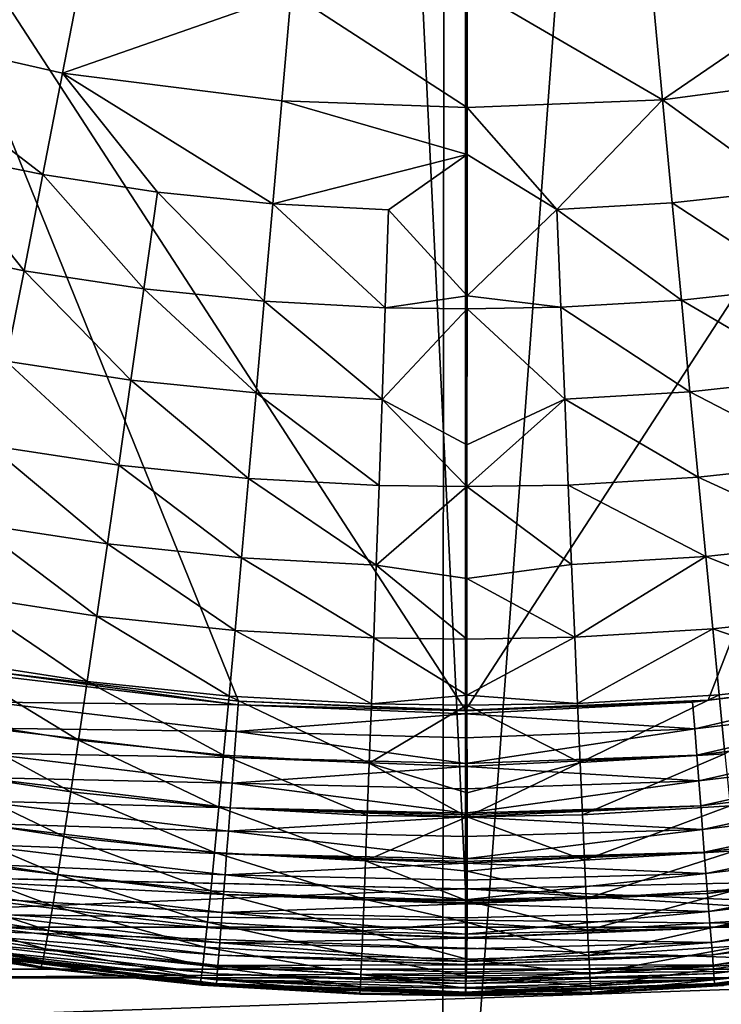
# Model space of a CAD drawing. Extents: x -22 to 22, y -90 to 22.
# Drawn here: x -1 to 1, y -87 to -85 of the extents above; entities that cross this region are included whole.
import ezdxf

# ---------------------------------------------------------------- set-up
doc = ezdxf.new("R2010")
doc.units = 0
doc.header["$MEASUREMENT"] = 0
doc.layers.add('L1', color=7, linetype='Continuous')
doc.layers.add('L2', color=7, linetype='Continuous')

msp = doc.modelspace()

# ---------------------------------------------------------------- linework, layer by layer
at = {"layer": 'L1', "color": 7}
for points in [[(-1.168398, -86.1971, 128.5836), (-0.565455, -86.26942, 128.5834), (-1.479, -84.01499, 128.7861)], [(-1.479, -84.01499, 128.7861), (-0.565455, -86.26942, 128.5834), (-0.000005, -86.29145, 128.5834)], [(-1.479, -84.01499, 128.7861), (-0.000005, -86.29145, 128.5834), (1.478738, -84.01499, 128.7861)], [(1.478738, -84.01499, 128.7861), (-0.000005, -86.29145, 128.5834), (0.604289, -86.26639, 128.5836)], [(1.478738, -84.01499, 128.7861), (0.604289, -86.26639, 128.5836), (1.203287, -86.19138, 128.5836)], [(-0.952804, -84.43961, 121.8937), (-1.541266, -84.5825, 122.1378), (-1.462531, -84.32365, 121.8911)], [(-1.004038, -84.70479, 122.1402), (-1.541266, -84.5825, 122.1378), (-0.952804, -84.43961, 121.8937)], [(-0.434516, -84.50536, 121.8944), (-1.004038, -84.70479, 122.1402), (-0.952804, -84.43961, 121.8937)], [(0.46592, -84.50283, 121.8944), (0.981748, -84.43441, 121.8936), (0.490871, -84.77148, 122.1407)], [(0.981748, -84.43441, 121.8936), (1.034544, -84.6993, 122.1401), (0.490871, -84.77148, 122.1407)], [(-0.434516, -84.50536, 121.8944), (0.004065, -84.48761, 121.8646), (0.003971, -84.79089, 122.1397)], [(0.004065, -84.48761, 121.8646), (0.490871, -84.77148, 122.1407), (0.003971, -84.79089, 122.1397)], [(0.46592, -84.50283, 121.8944), (0.490871, -84.77148, 122.1407), (0.004065, -84.48761, 121.8646)], [(-0.457773, -84.77415, 122.1407), (-1.004038, -84.70479, 122.1402), (-0.434516, -84.50536, 121.8944)], [(-0.434516, -84.50536, 121.8944), (0.003971, -84.79089, 122.1397), (-0.457773, -84.77415, 122.1407)], [(-1.336434, -84.9003, 122.3996), (-1.541266, -84.5825, 122.1378), (-1.053126, -84.95761, 122.4004)], [(-1.053126, -84.95761, 122.4004), (-1.541266, -84.5825, 122.1378), (-1.004038, -84.70479, 122.1402)], [(-1.053126, -84.95761, 122.4004), (-1.004038, -84.70479, 122.1402), (-0.767442, -85.00103, 122.4008)], [(-0.457773, -84.77415, 122.1407), (-0.480057, -85.03045, 122.4007), (-1.004038, -84.70479, 122.1402)], [(-0.767442, -85.00103, 122.4008), (-1.004038, -84.70479, 122.1402), (-0.480057, -85.03045, 122.4007)], [(0.490871, -84.77148, 122.1407), (1.034544, -84.6993, 122.1401), (0.800837, -84.99669, 122.4008)], [(0.003916, -84.90753, 122.2542), (-0.480057, -85.03045, 122.4007), (-0.457773, -84.77415, 122.1407)], [(-0.457773, -84.77415, 122.1407), (0.003971, -84.79089, 122.1397), (0.003916, -84.90753, 122.2542)], [(0.003971, -84.79089, 122.1397), (0.490871, -84.77148, 122.1407), (0.227624, -85.04462, 122.4002)], [(0.514781, -85.02765, 122.4007), (0.227624, -85.04462, 122.4002), (0.490871, -84.77148, 122.1407)], [(0.490871, -84.77148, 122.1407), (0.800837, -84.99669, 122.4008), (0.514781, -85.02765, 122.4007)], [(0.227624, -85.04462, 122.4002), (0.003916, -84.90753, 122.2542), (0.003971, -84.79089, 122.1397)], [(-1.099862, -85.19698, 122.6735), (-1.395775, -85.13706, 122.6728), (-1.336434, -84.9003, 122.3996)], [(-1.336434, -84.9003, 122.3996), (-1.053126, -84.95761, 122.4004), (-1.099862, -85.19698, 122.6735)], [(0.003916, -84.90753, 122.2542), (-0.191645, -85.04576, 122.4001), (-0.480057, -85.03045, 122.4007)], [(0.003704, -85.25932, 122.6342), (-0.191645, -85.04576, 122.4001), (0.003916, -84.90753, 122.2542)], [(0.227624, -85.04462, 122.4002), (0.003704, -85.25932, 122.6342), (0.003916, -84.90753, 122.2542)], [(-1.099862, -85.19698, 122.6735), (-1.053126, -84.95761, 122.4004), (-0.801461, -85.2424, 122.6737)], [(-1.053126, -84.95761, 122.4004), (-0.767442, -85.00103, 122.4008), (-0.801461, -85.2424, 122.6737)], [(-0.801461, -85.2424, 122.6737), (-0.767442, -85.00103, 122.4008), (-0.501277, -85.27318, 122.6735)], [(-0.767442, -85.00103, 122.4008), (-0.480057, -85.03045, 122.4007), (-0.501277, -85.27318, 122.6735)], [(0.514781, -85.02765, 122.4007), (0.800837, -84.99669, 122.4008), (0.836343, -85.23785, 122.6737)], [(-0.501277, -85.27318, 122.6735), (-0.480057, -85.03045, 122.4007), (-0.200014, -85.28921, 122.6727)], [(-0.480057, -85.03045, 122.4007), (-0.191645, -85.04576, 122.4001), (-0.200014, -85.28921, 122.6727)], [(0.537547, -85.27025, 122.6735), (0.227624, -85.04462, 122.4002), (0.514781, -85.02765, 122.4007)], [(0.514781, -85.02765, 122.4007), (0.836343, -85.23785, 122.6737), (0.537547, -85.27025, 122.6735)], [(0.003704, -85.25932, 122.6342), (-0.200014, -85.28921, 122.6727), (-0.191645, -85.04576, 122.4001)], [(0.237597, -85.28802, 122.6728), (0.003704, -85.25932, 122.6342), (0.227624, -85.04462, 122.4002)], [(0.537547, -85.27025, 122.6735), (0.237597, -85.28802, 122.6728), (0.227624, -85.04462, 122.4002)], [(-1.099862, -85.19698, 122.6735), (-1.144086, -85.42212, 122.9583), (-1.395775, -85.13706, 122.6728)], [(-0.833654, -85.46943, 122.9583), (-1.144086, -85.42212, 122.9583), (-1.099862, -85.19698, 122.6735)], [(-1.099862, -85.19698, 122.6735), (-0.801461, -85.2424, 122.6737), (-0.833654, -85.46943, 122.9583)], [(-0.833654, -85.46943, 122.9583), (-0.801461, -85.2424, 122.6737), (-0.52136, -85.50152, 122.9579)], [(-0.801461, -85.2424, 122.6737), (-0.501277, -85.27318, 122.6735), (-0.52136, -85.50152, 122.9579)], [(0.537547, -85.27025, 122.6735), (0.836343, -85.23785, 122.6737), (0.869943, -85.4647, 122.9583)], [(-0.52136, -85.50152, 122.9579), (-0.501277, -85.27318, 122.6735), (-0.207936, -85.51825, 122.957)], [(-0.501277, -85.27318, 122.6735), (-0.200014, -85.28921, 122.6727), (-0.207936, -85.51825, 122.957)], [(0.003685, -85.29166, 122.672), (-0.200014, -85.28921, 122.6727), (0.003704, -85.25932, 122.6342)], [(0.237597, -85.28802, 122.6728), (0.003685, -85.29166, 122.672), (0.003704, -85.25932, 122.6342)], [(0.559093, -85.49847, 122.958), (0.237597, -85.28802, 122.6728), (0.537547, -85.27025, 122.6735)], [(0.537547, -85.27025, 122.6735), (0.869943, -85.4647, 122.9583), (0.559093, -85.49847, 122.958)], [(-0.207936, -85.51825, 122.957), (-0.200014, -85.28921, 122.6727), (0.003685, -85.29166, 122.672)], [(-0.207936, -85.51825, 122.957), (0.003685, -85.29166, 122.672), (0.003526, -85.63052, 123.1033)], [(0.247036, -85.51701, 122.9572), (0.003526, -85.63052, 123.1033), (0.003685, -85.29166, 122.672)], [(0.247036, -85.51701, 122.9572), (0.003685, -85.29166, 122.672), (0.237597, -85.28802, 122.6728)], [(0.559093, -85.49847, 122.958), (0.247036, -85.51701, 122.9572), (0.237597, -85.28802, 122.6728)], [(-0.863915, -85.6814, 123.2534), (-1.185653, -85.63227, 123.2535), (-1.144086, -85.42212, 122.9583)], [(-0.833654, -85.46943, 122.9583), (-0.863915, -85.6814, 123.2534), (-1.144086, -85.42212, 122.9583)], [(-0.540238, -85.71474, 123.2528), (-0.863915, -85.6814, 123.2534), (-0.833654, -85.46943, 122.9583)], [(-0.833654, -85.46943, 122.9583), (-0.52136, -85.50152, 122.9579), (-0.540238, -85.71474, 123.2528)], [(0.559093, -85.49847, 122.958), (0.869943, -85.4647, 122.9583), (0.901526, -85.67649, 123.2534)], [(-0.540238, -85.71474, 123.2528), (-0.52136, -85.50152, 122.9579), (-0.215384, -85.73213, 123.2518)], [(-0.52136, -85.50152, 122.9579), (-0.207936, -85.51825, 122.957), (-0.215384, -85.73213, 123.2518)], [(-0.215384, -85.73213, 123.2518), (-0.207936, -85.51825, 122.957), (0.003492, -85.73482, 123.2508)], [(-0.207936, -85.51825, 122.957), (0.003526, -85.63052, 123.1033), (0.003492, -85.73482, 123.2508)], [(0.25591, -85.73084, 123.2519), (0.003492, -85.73482, 123.2508), (0.247036, -85.51701, 122.9572)], [(0.247036, -85.51701, 122.9572), (0.003492, -85.73482, 123.2508), (0.003526, -85.63052, 123.1033)], [(0.579347, -85.71156, 123.2529), (0.247036, -85.51701, 122.9572), (0.559093, -85.49847, 122.958)], [(0.579347, -85.71156, 123.2529), (0.25591, -85.73084, 123.2519), (0.247036, -85.51701, 122.9572)], [(0.559093, -85.49847, 122.958), (0.901526, -85.67649, 123.2534), (0.579347, -85.71156, 123.2529)], [(-0.892137, -85.87755, 123.5577), (-1.224414, -85.82671, 123.558), (-1.185653, -85.63227, 123.2535)], [(-0.863915, -85.6814, 123.2534), (-0.892137, -85.87755, 123.5577), (-1.185653, -85.63227, 123.2535)], [(-0.557846, -85.91207, 123.5569), (-0.892137, -85.87755, 123.5577), (-0.863915, -85.6814, 123.2534)], [(-0.540238, -85.71474, 123.2528), (-0.557846, -85.91207, 123.5569), (-0.863915, -85.6814, 123.2534)], [(0.579347, -85.71156, 123.2529), (0.901526, -85.67649, 123.2534), (0.93098, -85.87247, 123.5577)], [(-0.22233, -85.93012, 123.5557), (-0.557846, -85.91207, 123.5569), (-0.540238, -85.71474, 123.2528)], [(-0.540238, -85.71474, 123.2528), (-0.215384, -85.73213, 123.2518), (-0.22233, -85.93012, 123.5557)], [(0.598238, -85.90878, 123.557), (0.25591, -85.73084, 123.2519), (0.579347, -85.71156, 123.2529)], [(0.579347, -85.71156, 123.2529), (0.93098, -85.87247, 123.5577), (0.598238, -85.90878, 123.557)], [(-0.22233, -85.93012, 123.5557), (-0.215384, -85.73213, 123.2518), (0.003492, -85.73482, 123.2508)], [(-0.22233, -85.93012, 123.5557), (0.003492, -85.73482, 123.2508), (0.003459, -85.96347, 123.6047)], [(0.264187, -85.92877, 123.5559), (0.003459, -85.96347, 123.6047), (0.003492, -85.73482, 123.2508)], [(0.25591, -85.73084, 123.2519), (0.264187, -85.92877, 123.5559), (0.003492, -85.73482, 123.2508)], [(0.598238, -85.90878, 123.557), (0.264187, -85.92877, 123.5559), (0.25591, -85.73084, 123.2519)], [(-1.260241, -86.0048, 123.8705), (-1.224414, -85.82671, 123.558), (-0.918225, -86.05725, 123.87)], [(-0.892137, -85.87755, 123.5577), (-0.918225, -86.05725, 123.87), (-1.224414, -85.82671, 123.558)], [(-0.574125, -86.09288, 123.8691), (-0.918225, -86.05725, 123.87), (-0.892137, -85.87755, 123.5577)], [(-0.557846, -85.91207, 123.5569), (-0.574125, -86.09288, 123.8691), (-0.892137, -85.87755, 123.5577)], [(0.598238, -85.90878, 123.557), (0.93098, -85.87247, 123.5577), (0.958208, -86.05201, 123.8701)], [(-0.228754, -86.11155, 123.8677), (-0.574125, -86.09288, 123.8691), (-0.557846, -85.91207, 123.5569)], [(-0.22233, -85.93012, 123.5557), (-0.228754, -86.11155, 123.8677), (-0.557846, -85.91207, 123.5569)], [(0.598238, -85.90878, 123.557), (0.27184, -86.11015, 123.8679), (0.264187, -85.92877, 123.5559)], [(0.615703, -86.08949, 123.8692), (0.27184, -86.11015, 123.8679), (0.598238, -85.90878, 123.557)], [(0.598238, -85.90878, 123.557), (0.958208, -86.05201, 123.8701), (0.615703, -86.08949, 123.8692)], [(0.003476, -86.11451, 123.8666), (-0.228754, -86.11155, 123.8677), (-0.22233, -85.93012, 123.5557)], [(-0.22233, -85.93012, 123.5557), (0.003459, -85.96347, 123.6047), (0.003476, -86.11451, 123.8666)], [(0.27184, -86.11015, 123.8679), (0.003459, -85.96347, 123.6047), (0.264187, -85.92877, 123.5559)], [(0.27184, -86.11015, 123.8679), (0.003476, -86.11451, 123.8666), (0.003459, -85.96347, 123.6047)], [(-1.29307, -86.16627, 124.1896), (-1.260241, -86.0048, 123.8705), (-0.942134, -86.22023, 124.189)], [(-1.260241, -86.0048, 123.8705), (-0.918225, -86.05725, 123.87), (-0.942134, -86.22023, 124.189)], [(-0.942134, -86.22023, 124.189), (-0.918225, -86.05725, 123.87), (-0.589046, -86.2569, 124.1879)], [(-0.574125, -86.09288, 123.8691), (-0.589046, -86.2569, 124.1879), (-0.918225, -86.05725, 123.87)], [(0.615703, -86.08949, 123.8692), (0.958208, -86.05201, 123.8701), (0.98316, -86.21483, 124.1891)], [(-0.234641, -86.27615, 124.1863), (-0.589046, -86.2569, 124.1879), (-0.574125, -86.09288, 123.8691)], [(-0.228754, -86.11155, 123.8677), (-0.234641, -86.27615, 124.1863), (-0.574125, -86.09288, 123.8691)], [(0.27184, -86.11015, 123.8679), (0.00353, -86.25469, 124.1351), (0.003476, -86.11451, 123.8666)], [(0.278855, -86.27471, 124.1866), (0.00353, -86.25469, 124.1351), (0.27184, -86.11015, 123.8679)], [(0.615703, -86.08949, 123.8692), (0.278855, -86.27471, 124.1866), (0.27184, -86.11015, 123.8679)], [(0.631711, -86.2534, 124.188), (0.278855, -86.27471, 124.1866), (0.615703, -86.08949, 123.8692)], [(0.615703, -86.08949, 123.8692), (0.98316, -86.21483, 124.1891), (0.631711, -86.2534, 124.188)], [(0.00353, -86.25469, 124.1351), (-0.234641, -86.27615, 124.1863), (-0.228754, -86.11155, 123.8677)], [(-0.228754, -86.11155, 123.8677), (0.003476, -86.11451, 123.8666), (0.00353, -86.25469, 124.1351)], [(-1.32285, -86.31091, 124.5141), (-1.29307, -86.16627, 124.1896), (-0.963827, -86.36625, 124.5133)], [(-1.29307, -86.16627, 124.1896), (-0.942134, -86.22023, 124.189), (-0.963827, -86.36625, 124.5133)], [(-1.18052, -86.27171, 128.5712), (-0.566164, -86.27852, 128.5823), (-1.169862, -86.20611, 128.5825)], [(-1.169862, -86.20611, 128.5825), (-0.566164, -86.27852, 128.5823), (-1.168398, -86.1971, 128.5836)], [(-0.566164, -86.27852, 128.5823), (-0.565455, -86.26942, 128.5834), (-1.168398, -86.1971, 128.5836)], [(0.604289, -86.26639, 128.5836), (0.565612, -86.27141, 128.5832), (1.168723, -86.19908, 128.5833)], [(1.168723, -86.19908, 128.5833), (0.565612, -86.27141, 128.5832), (0.570814, -86.33818, 128.5724)], [(1.168723, -86.19908, 128.5833), (0.570814, -86.33818, 128.5724), (1.179462, -86.26519, 128.5726)], [(1.168723, -86.19908, 128.5833), (1.203287, -86.19138, 128.5836), (0.604289, -86.26639, 128.5836)], [(-0.963827, -86.36625, 124.5133), (-0.942134, -86.22023, 124.189), (-0.602585, -86.40391, 124.512)], [(-0.942134, -86.22023, 124.189), (-0.589046, -86.2569, 124.1879), (-0.602585, -86.40391, 124.512)], [(0.631711, -86.2534, 124.188), (0.98316, -86.21483, 124.1891), (0.646236, -86.40031, 124.5122)], [(-0.602585, -86.40391, 124.512), (-0.589046, -86.2569, 124.1879), (-0.239985, -86.4237, 124.5103)], [(-0.234641, -86.27615, 124.1863), (-0.239985, -86.4237, 124.5103), (-0.589046, -86.2569, 124.1879)], [(0.00353, -86.25469, 124.1351), (0.003545, -86.27922, 124.1851), (-0.234641, -86.27615, 124.1863)], [(0.278855, -86.27471, 124.1866), (0.003545, -86.27922, 124.1851), (0.00353, -86.25469, 124.1351)], [(0.285222, -86.42221, 124.5105), (0.278855, -86.27471, 124.1866), (0.631711, -86.2534, 124.188)], [(0.631711, -86.2534, 124.188), (0.646236, -86.40031, 124.5122), (0.285222, -86.42221, 124.5105)], [(-1.19099, -86.33614, 128.5543), (-0.571327, -86.34478, 128.571), (-1.18052, -86.27171, 128.5712)], [(-1.18052, -86.27171, 128.5712), (-0.571327, -86.34478, 128.571), (-0.566164, -86.27852, 128.5823)], [(-0.000006, -86.30056, 128.5821), (-0.566164, -86.27852, 128.5823), (-0.571327, -86.34478, 128.571)], [(-0.000005, -86.29342, 128.583), (-0.565455, -86.26942, 128.5834), (-0.566164, -86.27852, 128.5823)], [(-0.000005, -86.29342, 128.583), (-0.566164, -86.27852, 128.5823), (-0.000006, -86.30056, 128.5821)], [(-0.000005, -86.29145, 128.5834), (-0.565455, -86.26942, 128.5834), (-0.000005, -86.29342, 128.583)], [(0.003545, -86.27922, 124.1851), (-0.239985, -86.4237, 124.5103), (-0.234641, -86.27615, 124.1863)], [(0.003545, -86.27922, 124.1851), (0.003759, -86.49786, 124.6814), (-0.239985, -86.4237, 124.5103)], [(0.565612, -86.27141, 128.5832), (-0.000005, -86.29342, 128.583), (-0.000006, -86.30056, 128.5821)], [(0.565612, -86.27141, 128.5832), (-0.000006, -86.30056, 128.5821), (0.570814, -86.33818, 128.5724)], [(0.565612, -86.27141, 128.5832), (0.604289, -86.26639, 128.5836), (-0.000005, -86.29145, 128.5834)], [(-0.000005, -86.29145, 128.5834), (-0.000005, -86.29342, 128.583), (0.565612, -86.27141, 128.5832)], [(0.285222, -86.42221, 124.5105), (0.003545, -86.27922, 124.1851), (0.278855, -86.27471, 124.1866)], [(0.285222, -86.42221, 124.5105), (0.003759, -86.49786, 124.6814), (0.003545, -86.27922, 124.1851)], [(1.179462, -86.26519, 128.5726), (0.570814, -86.33818, 128.5724), (0.575927, -86.40379, 128.556)], [(1.179462, -86.26519, 128.5726), (0.575927, -86.40379, 128.556), (1.190017, -86.33015, 128.5562)], [(-0.571327, -86.34478, 128.571), (-0.000012, -86.36026, 128.5722), (-0.000006, -86.30056, 128.5821)], [(0.570814, -86.33818, 128.5724), (-0.000006, -86.30056, 128.5821), (-0.000012, -86.36026, 128.5722)], [(-0.983265, -86.49513, 124.8415), (-1.34953, -86.43852, 124.8426), (-1.32285, -86.31091, 124.5141)], [(-1.32285, -86.31091, 124.5141), (-0.963827, -86.36625, 124.5133), (-0.983265, -86.49513, 124.8415)], [(1.190017, -86.33015, 128.5562), (0.575927, -86.40379, 128.556), (0.580916, -86.46778, 128.5341)], [(1.190017, -86.33015, 128.5562), (0.580916, -86.46778, 128.5341), (1.200313, -86.3935, 128.5342)], [(-1.201196, -86.39894, 128.5321), (-0.5764, -86.40985, 128.5542), (-1.19099, -86.33614, 128.5543)], [(-1.19099, -86.33614, 128.5543), (-0.5764, -86.40985, 128.5542), (-0.571327, -86.34478, 128.571)], [(-0.5764, -86.40985, 128.5542), (-0.000017, -86.42461, 128.5563), (-0.571327, -86.34478, 128.571)], [(-0.571327, -86.34478, 128.571), (-0.000017, -86.42461, 128.5563), (-0.000012, -86.36026, 128.5722)], [(0.570814, -86.33818, 128.5724), (-0.000017, -86.42461, 128.5563), (0.575927, -86.40379, 128.556)], [(0.570814, -86.33818, 128.5724), (-0.000012, -86.36026, 128.5722), (-0.000017, -86.42461, 128.5563)], [(-0.983265, -86.49513, 124.8415), (-0.963827, -86.36625, 124.5133), (-0.614721, -86.53369, 124.8401)], [(-0.963827, -86.36625, 124.5133), (-0.602585, -86.40391, 124.512), (-0.614721, -86.53369, 124.8401)], [(-1.211067, -86.45967, 128.5045), (-0.581346, -86.47329, 128.5319), (-1.201196, -86.39894, 128.5321)], [(-1.201196, -86.39894, 128.5321), (-0.581346, -86.47329, 128.5319), (-0.5764, -86.40985, 128.5542)], [(-0.614721, -86.53369, 124.8401), (-0.602585, -86.40391, 124.512), (-0.244775, -86.554, 124.8382)], [(-0.602585, -86.40391, 124.512), (-0.239985, -86.4237, 124.5103), (-0.244775, -86.554, 124.8382)], [(0.575927, -86.40379, 128.556), (-0.000018, -86.43229, 128.554), (0.580916, -86.46778, 128.5341)], [(0.575927, -86.40379, 128.556), (-0.000017, -86.42461, 128.5563), (-0.000018, -86.43229, 128.554)], [(0.285222, -86.42221, 124.5105), (0.646236, -86.40031, 124.5122), (0.290929, -86.55247, 124.8385)], [(0.659254, -86.53, 124.8403), (0.290929, -86.55247, 124.8385), (0.646236, -86.40031, 124.5122)], [(1.200313, -86.3935, 128.5342), (0.580916, -86.46778, 128.5341), (0.585745, -86.5297, 128.5068)], [(1.200313, -86.3935, 128.5342), (0.585745, -86.5297, 128.5068), (1.210276, -86.4548, 128.507)], [(-0.000018, -86.43229, 128.554), (-0.5764, -86.40985, 128.5542), (-0.581346, -86.47329, 128.5319)], [(-0.000018, -86.43229, 128.554), (-0.000017, -86.42461, 128.5563), (-0.5764, -86.40985, 128.5542)], [(-0.244775, -86.554, 124.8382), (-0.239985, -86.4237, 124.5103), (0.003854, -86.55734, 124.8368)], [(-0.239985, -86.4237, 124.5103), (0.003759, -86.49786, 124.6814), (0.003854, -86.55734, 124.8368)], [(0.003854, -86.55734, 124.8368), (0.003759, -86.49786, 124.6814), (0.285222, -86.42221, 124.5105)], [(0.285222, -86.42221, 124.5105), (0.290929, -86.55247, 124.8385), (0.003854, -86.55734, 124.8368)], [(-1.000427, -86.60677, 125.1724), (-1.37308, -86.54899, 125.1737), (-1.34953, -86.43852, 124.8426)], [(-0.983265, -86.49513, 124.8415), (-1.000427, -86.60677, 125.1724), (-1.34953, -86.43852, 124.8426)], [(-0.581346, -86.47329, 128.5319), (-0.000022, -86.48741, 128.535), (-0.000018, -86.43229, 128.554)], [(0.580916, -86.46778, 128.5341), (-0.000018, -86.43229, 128.554), (-0.000022, -86.48741, 128.535)], [(-1.220533, -86.51789, 128.4719), (-0.58613, -86.53463, 128.5043), (-1.211067, -86.45967, 128.5045)], [(-1.211067, -86.45967, 128.5045), (-0.58613, -86.53463, 128.5043), (-0.581346, -86.47329, 128.5319)], [(-0.58613, -86.53463, 128.5043), (-0.000025, -86.54824, 128.5087), (-0.581346, -86.47329, 128.5319)], [(-0.581346, -86.47329, 128.5319), (-0.000025, -86.54824, 128.5087), (-0.000022, -86.48741, 128.535)], [(0.580916, -86.46778, 128.5341), (-0.000025, -86.54824, 128.5087), (0.585745, -86.5297, 128.5068)], [(0.580916, -86.46778, 128.5341), (-0.000022, -86.48741, 128.535), (-0.000025, -86.54824, 128.5087)], [(1.210276, -86.4548, 128.507), (0.585745, -86.5297, 128.5068), (0.590379, -86.58908, 128.4743)], [(1.210276, -86.4548, 128.507), (0.590379, -86.58908, 128.4743), (1.219835, -86.5136, 128.4745)], [(-0.625437, -86.64615, 125.1708), (-1.000427, -86.60677, 125.1724), (-0.983265, -86.49513, 124.8415)], [(-0.983265, -86.49513, 124.8415), (-0.614721, -86.53369, 124.8401), (-0.625437, -86.64615, 125.1708)], [(-1.229526, -86.5732, 128.4344), (-0.590719, -86.59344, 128.4717), (-1.220533, -86.51789, 128.4719)], [(-1.220533, -86.51789, 128.4719), (-0.590719, -86.59344, 128.4717), (-0.58613, -86.53463, 128.5043)], [(1.219835, -86.5136, 128.4745), (0.590379, -86.58908, 128.4743), (0.594784, -86.64552, 128.437)], [(1.219835, -86.5136, 128.4745), (0.594784, -86.64552, 128.437), (1.22892, -86.56947, 128.4371)], [(-1.015336, -86.70139, 125.5048), (-1.39353, -86.64256, 125.5062), (-1.37308, -86.54899, 125.1737)], [(-1.000427, -86.60677, 125.1724), (-1.015336, -86.70139, 125.5048), (-1.37308, -86.54899, 125.1737)], [(-0.625437, -86.64615, 125.1708), (-0.614721, -86.53369, 124.8401), (-0.249006, -86.66695, 125.1688)], [(-0.614721, -86.53369, 124.8401), (-0.244775, -86.554, 124.8382), (-0.249006, -86.66695, 125.1688)], [(-0.000025, -86.55743, 128.5042), (-0.58613, -86.53463, 128.5043), (-0.590719, -86.59344, 128.4717)], [(-0.000025, -86.55743, 128.5042), (-0.000025, -86.55249, 128.5066), (-0.58613, -86.53463, 128.5043)], [(-0.58613, -86.53463, 128.5043), (-0.000025, -86.55249, 128.5066), (-0.000025, -86.54824, 128.5087)], [(0.585745, -86.5297, 128.5068), (-0.000025, -86.55743, 128.5042), (0.590379, -86.58908, 128.4743)], [(0.585745, -86.5297, 128.5068), (-0.000025, -86.54824, 128.5087), (-0.000025, -86.55249, 128.5066)], [(0.585745, -86.5297, 128.5068), (-0.000025, -86.55249, 128.5066), (-0.000025, -86.55743, 128.5042)], [(0.29597, -86.66537, 125.1691), (0.003854, -86.55734, 124.8368), (0.290929, -86.55247, 124.8385)], [(0.29597, -86.66537, 125.1691), (0.290929, -86.55247, 124.8385), (0.659254, -86.53, 124.8403)], [(0.670751, -86.64238, 125.171), (0.29597, -86.66537, 125.1691), (0.659254, -86.53, 124.8403)], [(-1.237983, -86.6252, 128.3923), (-0.59508, -86.6493, 128.4342), (-1.229526, -86.5732, 128.4344)], [(-1.229526, -86.5732, 128.4344), (-0.59508, -86.6493, 128.4342), (-0.590719, -86.59344, 128.4717)], [(-0.590719, -86.59344, 128.4717), (-0.000027, -86.60668, 128.4774), (-0.000025, -86.55743, 128.5042)], [(-0.249006, -86.66695, 125.1688), (-0.244775, -86.554, 124.8382), (0.003854, -86.55734, 124.8368)], [(-0.249006, -86.66695, 125.1688), (0.003854, -86.55734, 124.8368), (0.004079, -86.6928, 125.2396)], [(0.590379, -86.58908, 128.4743), (-0.000025, -86.55743, 128.5042), (-0.000027, -86.60668, 128.4774)], [(0.004079, -86.6928, 125.2396), (0.003854, -86.55734, 124.8368), (0.29597, -86.66537, 125.1691)], [(1.22892, -86.56947, 128.4371), (0.594784, -86.64552, 128.437), (0.598929, -86.6986, 128.3949)], [(1.22892, -86.56947, 128.4371), (0.598929, -86.6986, 128.3949), (1.237466, -86.62202, 128.3951)], [(-0.59508, -86.6493, 128.4342), (-0.000028, -86.66232, 128.4413), (-0.590719, -86.59344, 128.4717)], [(-0.590719, -86.59344, 128.4717), (-0.000028, -86.66232, 128.4413), (-0.000027, -86.60668, 128.4774)], [(0.590379, -86.58908, 128.4743), (-0.000028, -86.66232, 128.4413), (0.594784, -86.64552, 128.437)], [(0.590379, -86.58908, 128.4743), (-0.000027, -86.60668, 128.4774), (-0.000028, -86.66232, 128.4413)], [(-1.245844, -86.67352, 128.346), (-0.599182, -86.70182, 128.3922), (-1.237983, -86.6252, 128.3923)], [(-1.237983, -86.6252, 128.3923), (-0.599182, -86.70182, 128.3922), (-0.59508, -86.6493, 128.4342)], [(-0.634749, -86.74152, 125.503), (-1.015336, -86.70139, 125.5048), (-1.000427, -86.60677, 125.1724)], [(-0.625437, -86.64615, 125.1708), (-0.634749, -86.74152, 125.503), (-1.000427, -86.60677, 125.1724)], [(1.237466, -86.62202, 128.3951), (0.598929, -86.6986, 128.3949), (0.602784, -86.74795, 128.3486)], [(1.237466, -86.62202, 128.3951), (0.602784, -86.74795, 128.3486), (1.245413, -86.67088, 128.3487)], [(-1.028021, -86.7793, 125.8372), (-1.410922, -86.71953, 125.8388), (-1.39353, -86.64256, 125.5062)], [(-1.015336, -86.70139, 125.5048), (-1.028021, -86.7793, 125.8372), (-1.39353, -86.64256, 125.5062)], [(-0.252683, -86.76277, 125.5008), (-0.634749, -86.74152, 125.503), (-0.625437, -86.64615, 125.1708)], [(-0.625437, -86.64615, 125.1708), (-0.249006, -86.66695, 125.1688), (-0.252683, -86.76277, 125.5008)], [(-0.000028, -86.67245, 128.434), (-0.59508, -86.6493, 128.4342), (-0.599182, -86.70182, 128.3922)], [(-0.000028, -86.67245, 128.434), (-0.000028, -86.66866, 128.4368), (-0.59508, -86.6493, 128.4342)], [(-0.59508, -86.6493, 128.4342), (-0.000028, -86.66866, 128.4368), (-0.000028, -86.66232, 128.4413)], [(0.594784, -86.64552, 128.437), (-0.000028, -86.67245, 128.434), (0.598929, -86.6986, 128.3949)], [(0.594784, -86.64552, 128.437), (-0.000028, -86.66232, 128.4413), (-0.000028, -86.66866, 128.4368)], [(0.594784, -86.64552, 128.437), (-0.000028, -86.66866, 128.4368), (-0.000028, -86.67245, 128.434)], [(0.300351, -86.76116, 125.5011), (0.29597, -86.66537, 125.1691), (0.670751, -86.64238, 125.171)], [(0.68074, -86.73768, 125.5032), (0.300351, -86.76116, 125.5011), (0.670751, -86.64238, 125.171)], [(-1.253052, -86.71782, 128.2957), (-0.602995, -86.75063, 128.3458), (-1.245844, -86.67352, 128.346)], [(-1.245844, -86.67352, 128.346), (-0.602995, -86.75063, 128.3458), (-0.599182, -86.70182, 128.3922)], [(-0.599182, -86.70182, 128.3922), (-0.000028, -86.7148, 128.4008), (-0.000028, -86.67245, 128.434)], [(-0.252683, -86.76277, 125.5008), (-0.249006, -86.66695, 125.1688), (0.004182, -86.76637, 125.4992)], [(-0.249006, -86.66695, 125.1688), (0.004079, -86.6928, 125.2396), (0.004182, -86.76637, 125.4992)], [(0.598929, -86.6986, 128.3949), (-0.000028, -86.67245, 128.434), (-0.000028, -86.7148, 128.4008)], [(0.300351, -86.76116, 125.5011), (0.004079, -86.6928, 125.2396), (0.29597, -86.66537, 125.1691)], [(1.245413, -86.67088, 128.3487), (0.602784, -86.74795, 128.3486), (0.606322, -86.79319, 128.2982)], [(1.245413, -86.67088, 128.3487), (0.606322, -86.79319, 128.2982), (1.252703, -86.71567, 128.2983)], [(0.598929, -86.6986, 128.3949), (-0.000028, -86.76373, 128.3561), (0.602784, -86.74795, 128.3486)], [(0.598929, -86.6986, 128.3949), (-0.000028, -86.7148, 128.4008), (-0.000028, -86.76373, 128.3561)], [(0.004182, -86.76637, 125.4992), (0.004079, -86.6928, 125.2396), (0.300351, -86.76116, 125.5011)], [(-1.038512, -86.84077, 126.1686), (-1.425299, -86.78018, 126.1704), (-1.410922, -86.71953, 125.8388)], [(-1.028021, -86.7793, 125.8372), (-1.038512, -86.84077, 126.1686), (-1.410922, -86.71953, 125.8388)], [(-1.259557, -86.75779, 128.2418), (-0.606494, -86.79537, 128.2955), (-1.253052, -86.71782, 128.2957)], [(-1.253052, -86.71782, 128.2957), (-0.606494, -86.79537, 128.2955), (-0.602995, -86.75063, 128.3458)], [(-0.642676, -86.8201, 125.8353), (-1.028021, -86.7793, 125.8372), (-1.015336, -86.70139, 125.5048)], [(-0.634749, -86.74152, 125.503), (-0.642676, -86.8201, 125.8353), (-1.015336, -86.70139, 125.5048)], [(-0.602995, -86.75063, 128.3458), (-0.000028, -86.76373, 128.3561), (-0.599182, -86.70182, 128.3922)], [(-0.599182, -86.70182, 128.3922), (-0.000028, -86.76373, 128.3561), (-0.000028, -86.7148, 128.4008)], [(1.252703, -86.71567, 128.2983), (0.606322, -86.79319, 128.2982), (0.609516, -86.83402, 128.2441)], [(1.252703, -86.71567, 128.2983), (0.609516, -86.83402, 128.2441), (1.259283, -86.7561, 128.2443)], [(-0.255815, -86.84176, 125.833), (-0.642676, -86.8201, 125.8353), (-0.634749, -86.74152, 125.503)], [(-0.252683, -86.76277, 125.5008), (-0.255815, -86.84176, 125.833), (-0.634749, -86.74152, 125.503)], [(0.602784, -86.74795, 128.3486), (-0.000028, -86.76373, 128.3561), (-0.000028, -86.7714, 128.3484)], [(0.602784, -86.74795, 128.3486), (-0.000028, -86.7714, 128.3484), (-0.000027, -86.77408, 128.3456)], [(0.602784, -86.74795, 128.3486), (-0.000027, -86.77408, 128.3456), (0.606322, -86.79319, 128.2982)], [(0.304082, -86.8401, 125.8333), (0.300351, -86.76116, 125.5011), (0.68074, -86.73768, 125.5032)], [(0.68074, -86.73768, 125.5032), (0.689243, -86.81619, 125.8355), (0.304082, -86.8401, 125.8333)], [(-1.265314, -86.79313, 128.1847), (-0.609652, -86.83574, 128.2416), (-1.259557, -86.75779, 128.2418)], [(-1.259557, -86.75779, 128.2418), (-0.609652, -86.83574, 128.2416), (-0.606494, -86.79537, 128.2955)], [(-0.000027, -86.77408, 128.3456), (-0.602995, -86.75063, 128.3458), (-0.606494, -86.79537, 128.2955)], [(-0.000027, -86.77408, 128.3456), (-0.000028, -86.7714, 128.3484), (-0.602995, -86.75063, 128.3458)], [(-0.602995, -86.75063, 128.3458), (-0.000028, -86.7714, 128.3484), (-0.000028, -86.76373, 128.3561)], [(0.00422, -86.82081, 125.72), (-0.255815, -86.84176, 125.833), (-0.252683, -86.76277, 125.5008)], [(-0.252683, -86.76277, 125.5008), (0.004182, -86.76637, 125.4992), (0.00422, -86.82081, 125.72)], [(0.304082, -86.8401, 125.8333), (0.004182, -86.76637, 125.4992), (0.300351, -86.76116, 125.5011)], [(0.00422, -86.82081, 125.72), (0.004182, -86.76637, 125.4992), (0.304082, -86.8401, 125.8333)], [(1.259283, -86.7561, 128.2443), (0.609516, -86.83402, 128.2441), (0.612345, -86.87014, 128.1868)], [(1.259283, -86.7561, 128.2443), (0.612345, -86.87014, 128.1868), (1.265106, -86.79186, 128.1869)], [(-1.436718, -86.8249, 126.4997), (-1.425299, -86.78018, 126.1704), (-1.046853, -86.88618, 126.4978)], [(-1.038512, -86.84077, 126.1686), (-1.046853, -86.88618, 126.4978), (-1.425299, -86.78018, 126.1704)], [(-1.270279, -86.82361, 128.1248), (-0.612448, -86.87144, 128.1845), (-1.265314, -86.79313, 128.1847)], [(-1.265314, -86.79313, 128.1847), (-0.612448, -86.87144, 128.1845), (-0.609652, -86.83574, 128.2416)], [(-0.649235, -86.88217, 126.1666), (-1.038512, -86.84077, 126.1686), (-1.028021, -86.7793, 125.8372)], [(-0.642676, -86.8201, 125.8353), (-0.649235, -86.88217, 126.1666), (-1.028021, -86.7793, 125.8372)], [(-0.609652, -86.83574, 128.2416), (-0.000024, -86.8497, 128.2553), (-0.606494, -86.79537, 128.2955)], [(-0.606494, -86.79537, 128.2955), (-0.000026, -86.80881, 128.3075), (-0.000027, -86.77408, 128.3456)], [(-0.606494, -86.79537, 128.2955), (-0.000024, -86.8497, 128.2553), (-0.000026, -86.80881, 128.3075)], [(0.606322, -86.79319, 128.2982), (-0.000027, -86.77408, 128.3456), (-0.000026, -86.80881, 128.3075)], [(0.606322, -86.79319, 128.2982), (-0.000026, -86.80881, 128.3075), (-0.000024, -86.8497, 128.2553)], [(0.606322, -86.79319, 128.2982), (-0.000024, -86.8497, 128.2553), (0.609516, -86.83402, 128.2441)], [(1.265106, -86.79186, 128.1869), (0.612345, -86.87014, 128.1868), (0.614788, -86.90129, 128.1265)], [(1.265106, -86.79186, 128.1869), (0.614788, -86.90129, 128.1265), (1.270132, -86.8227, 128.1267)], [(-0.258407, -86.9042, 126.1642), (-0.649235, -86.88217, 126.1666), (-0.642676, -86.8201, 125.8353)], [(-0.255815, -86.84176, 125.833), (-0.258407, -86.9042, 126.1642), (-0.642676, -86.8201, 125.8353)], [(-0.255815, -86.84176, 125.833), (0.00422, -86.82081, 125.72), (0.003424, -86.91228, 126.1883)], [(0.00422, -86.82081, 125.72), (0.30717, -86.90252, 126.1645), (0.003424, -86.91228, 126.1883)], [(0.304082, -86.8401, 125.8333), (0.30717, -86.90252, 126.1645), (0.00422, -86.82081, 125.72)], [(0.304082, -86.8401, 125.8333), (0.689243, -86.81619, 125.8355), (0.30717, -86.90252, 126.1645)], [(0.689243, -86.81619, 125.8355), (0.696278, -86.8782, 126.1668), (0.30717, -86.90252, 126.1645)], [(-1.44528, -86.85427, 126.8259), (-1.436718, -86.8249, 126.4997), (-1.053114, -86.91615, 126.8239)], [(-1.053114, -86.91615, 126.8239), (-1.436718, -86.8249, 126.4997), (-1.046853, -86.88618, 126.4978)], [(-1.27442, -86.84901, 128.0625), (-0.614862, -86.90223, 128.1246), (-1.270279, -86.82361, 128.1248)], [(-1.270279, -86.82361, 128.1248), (-0.614862, -86.90223, 128.1246), (-0.612448, -86.87144, 128.1845)], [(-0.654453, -86.92811, 126.4956), (-1.046853, -86.88618, 126.4978), (-1.038512, -86.84077, 126.1686)], [(-0.649235, -86.88217, 126.1666), (-0.654453, -86.92811, 126.4956), (-1.038512, -86.84077, 126.1686)], [(-0.000024, -86.85944, 128.2414), (-0.609652, -86.83574, 128.2416), (-0.612448, -86.87144, 128.1845)], [(-0.000024, -86.85944, 128.2414), (-0.000024, -86.85774, 128.2439), (-0.609652, -86.83574, 128.2416)], [(-0.609652, -86.83574, 128.2416), (-0.000024, -86.85774, 128.2439), (-0.000024, -86.8497, 128.2553)], [(0.003424, -86.91228, 126.1883), (-0.258407, -86.9042, 126.1642), (-0.255815, -86.84176, 125.833)], [(0.609516, -86.83402, 128.2441), (-0.000024, -86.85944, 128.2414), (0.612345, -86.87014, 128.1868)], [(0.609516, -86.83402, 128.2441), (-0.000024, -86.8497, 128.2553), (-0.000024, -86.85774, 128.2439)], [(0.609516, -86.83402, 128.2441), (-0.000024, -86.85774, 128.2439), (-0.000024, -86.85944, 128.2414)], [(1.270132, -86.8227, 128.1267), (0.614788, -86.90129, 128.1265), (0.616827, -86.92725, 128.0639)], [(1.270132, -86.8227, 128.1267), (0.616827, -86.92725, 128.0639), (1.274322, -86.8484, 128.0641)], [(-1.45109, -86.86892, 127.1479), (-1.44528, -86.85427, 126.8259), (-1.057375, -86.93129, 127.1458)], [(-1.310181, -86.89559, 127.4044), (-1.45109, -86.86892, 127.1479), (-1.057375, -86.93129, 127.1458)], [(-1.057375, -86.93129, 127.1458), (-1.44528, -86.85427, 126.8259), (-1.053114, -86.91615, 126.8239)], [(-1.280113, -86.88385, 127.9325), (-0.618477, -86.9482, 127.998), (-1.277706, -86.86913, 127.9982)], [(-1.277706, -86.86913, 127.9982), (-0.616876, -86.92787, 128.0623), (-1.27442, -86.84901, 128.0625)], [(-1.277706, -86.86913, 127.9982), (-0.618477, -86.9482, 127.998), (-0.616876, -86.92787, 128.0623)], [(-1.27442, -86.84901, 128.0625), (-0.616876, -86.92787, 128.0623), (-0.614862, -86.90223, 128.1246)], [(-0.614862, -86.90223, 128.1246), (-0.000019, -86.91786, 128.1417), (-0.612448, -86.87144, 128.1845)], [(-0.612448, -86.87144, 128.1845), (-0.000022, -86.88613, 128.1999), (-0.000024, -86.85944, 128.2414)], [(-0.612448, -86.87144, 128.1845), (-0.000019, -86.91786, 128.1417), (-0.000022, -86.88613, 128.1999)], [(0.612345, -86.87014, 128.1868), (-0.000024, -86.85944, 128.2414), (-0.000022, -86.88613, 128.1999)], [(0.612345, -86.87014, 128.1868), (-0.000022, -86.88613, 128.1999), (-0.000019, -86.91786, 128.1417)], [(0.612345, -86.87014, 128.1868), (-0.000019, -86.91786, 128.1417), (0.614788, -86.90129, 128.1265)], [(1.274322, -86.8484, 128.0641), (0.616827, -86.92725, 128.0639), (0.618448, -86.94783, 127.9993)], [(1.274322, -86.8484, 128.0641), (0.618448, -86.94783, 127.9993), (1.277649, -86.86877, 127.9995)], [(1.277649, -86.86877, 127.9995), (0.618448, -86.94783, 127.9993), (0.619639, -86.96288, 127.9332)], [(1.277649, -86.86877, 127.9995), (0.619639, -86.96288, 127.9332), (1.280086, -86.88367, 127.9334)], [(-1.306836, -86.89262, 127.7972), (-1.310181, -86.89559, 127.4044), (-1.059413, -86.93312, 127.4029)], [(-1.310181, -86.89559, 127.4044), (-1.057375, -86.93129, 127.1458), (-1.059413, -86.93312, 127.4029)], [(-1.306836, -86.89262, 127.7972), (-1.059413, -86.93312, 127.4029), (-0.659979, -86.97279, 127.7966)], [(-1.299203, -86.89352, 127.8151), (-1.306836, -86.89262, 127.7972), (-0.659979, -86.97279, 127.7966)], [(-1.299203, -86.89352, 127.8151), (-0.620396, -86.97236, 127.8655), (-1.281626, -86.89306, 127.8657)], [(-0.659979, -86.97279, 127.7966), (-0.643667, -86.9736, 127.821), (-1.299203, -86.89352, 127.8151)], [(-1.299203, -86.89352, 127.8151), (-0.643667, -86.9736, 127.821), (-0.620396, -86.97236, 127.8655)], [(-1.281626, -86.89306, 127.8657), (-0.619653, -86.96307, 127.9323), (-1.280113, -86.88385, 127.9325)], [(-1.281626, -86.89306, 127.8657), (-0.620396, -86.97236, 127.8655), (-0.619653, -86.96307, 127.9323)], [(-1.280113, -86.88385, 127.9325), (-0.619653, -86.96307, 127.9323), (-0.618477, -86.9482, 127.998)], [(-1.053114, -86.91615, 126.8239), (-1.046853, -86.88618, 126.4978), (-0.658375, -86.95852, 126.8215)], [(-0.654453, -86.92811, 126.4956), (-0.658375, -86.95852, 126.8215), (-1.046853, -86.88618, 126.4978)], [(-0.260471, -86.95048, 126.4931), (-0.654453, -86.92811, 126.4956), (-0.649235, -86.88217, 126.1666)], [(-0.258407, -86.9042, 126.1642), (-0.260471, -86.95048, 126.4931), (-0.649235, -86.88217, 126.1666)], [(0.30717, -86.90252, 126.1645), (0.696278, -86.8782, 126.1668), (0.309628, -86.94877, 126.4934)], [(0.696278, -86.8782, 126.1668), (0.701875, -86.92409, 126.4959), (0.309628, -86.94877, 126.4934)], [(1.280086, -86.88367, 127.9334), (0.619639, -86.96288, 127.9332), (0.620391, -86.97229, 127.866)], [(1.280086, -86.88367, 127.9334), (0.620391, -86.97229, 127.866), (1.281618, -86.89299, 127.8662)], [(1.281618, -86.89299, 127.8662), (0.620391, -86.97229, 127.866), (0.620698, -86.97594, 127.7965)], [(1.281618, -86.89299, 127.8662), (0.620698, -86.97594, 127.7965), (1.282232, -86.89665, 127.7972)], [(-1.057375, -86.93129, 127.1458), (-1.053114, -86.91615, 126.8239), (-0.66105, -86.97404, 127.1433)], [(-0.66105, -86.97404, 127.1433), (-1.053114, -86.91615, 126.8239), (-0.658375, -86.95852, 126.8215)], [(-0.000018, -86.92612, 128.1244), (-0.614862, -86.90223, 128.1246), (-0.616876, -86.92787, 128.0623)], [(-0.000018, -86.92612, 128.1244), (-0.000018, -86.92521, 128.1264), (-0.614862, -86.90223, 128.1246)], [(-0.614862, -86.90223, 128.1246), (-0.000018, -86.92521, 128.1264), (-0.000019, -86.91786, 128.1417)], [(0.001956, -86.95445, 126.4913), (-0.260471, -86.95048, 126.4931), (-0.258407, -86.9042, 126.1642)], [(-0.258407, -86.9042, 126.1642), (0.003424, -86.91228, 126.1883), (0.001956, -86.95445, 126.4913)], [(0.614788, -86.90129, 128.1265), (-0.000019, -86.91786, 128.1417), (-0.000018, -86.92521, 128.1264)], [(0.614788, -86.90129, 128.1265), (-0.000018, -86.92612, 128.1244), (0.616827, -86.92725, 128.0639)], [(0.614788, -86.90129, 128.1265), (-0.000018, -86.92521, 128.1264), (-0.000018, -86.92612, 128.1244)], [(0.003424, -86.91228, 126.1883), (0.309628, -86.94877, 126.4934), (0.001956, -86.95445, 126.4913)], [(0.30717, -86.90252, 126.1645), (0.309628, -86.94877, 126.4934), (0.003424, -86.91228, 126.1883)], [(1.282232, -86.89665, 127.7972), (0.620698, -86.97594, 127.7965), (0.650342, -86.97358, 127.7966)], [(-1.059413, -86.93312, 127.4029), (-1.057375, -86.93129, 127.1458), (-0.66105, -86.97404, 127.1433)], [(-1.059413, -86.93312, 127.4029), (-0.66105, -86.97404, 127.1433), (-0.65652, -86.9766, 127.4003)], [(-0.659979, -86.97279, 127.7966), (-1.059413, -86.93312, 127.4029), (-0.65652, -86.9766, 127.4003)], [(-0.262023, -86.98119, 126.8189), (-0.658375, -86.95852, 126.8215), (-0.654453, -86.92811, 126.4956)], [(-0.260471, -86.95048, 126.4931), (-0.262023, -86.98119, 126.8189), (-0.654453, -86.92811, 126.4956)], [(-0.618477, -86.9482, 127.998), (-0.000012, -86.96635, 128.0184), (-0.616876, -86.92787, 128.0623)], [(-0.616876, -86.92787, 128.0623), (-0.000016, -86.94466, 128.0811), (-0.000018, -86.92612, 128.1244)], [(-0.616876, -86.92787, 128.0623), (-0.000012, -86.96635, 128.0184), (-0.000016, -86.94466, 128.0811)], [(0.616827, -86.92725, 128.0639), (-0.000018, -86.92612, 128.1244), (-0.000016, -86.94466, 128.0811)], [(0.616827, -86.92725, 128.0639), (-0.000016, -86.94466, 128.0811), (-0.000012, -86.96635, 128.0184)], [(0.616827, -86.92725, 128.0639), (-0.000012, -86.96635, 128.0184), (0.618448, -86.94783, 127.9993)], [(0.309628, -86.94877, 126.4934), (0.701875, -86.92409, 126.4959), (0.311477, -86.97945, 126.8192)], [(0.701875, -86.92409, 126.4959), (0.706081, -86.95445, 126.8218), (0.311477, -86.97945, 126.8192)], [(-0.66105, -86.97404, 127.1433), (-0.658375, -86.95852, 126.8215), (-0.263084, -86.99698, 127.1405)], [(-0.262023, -86.98119, 126.8189), (-0.263084, -86.99698, 127.1405), (-0.658375, -86.95852, 126.8215)], [(-0.620396, -86.97236, 127.8655), (-0.000005, -86.99384, 127.8888), (-0.619653, -86.96307, 127.9323)], [(-0.000011, -86.97223, 127.9979), (-0.618477, -86.9482, 127.998), (-0.619653, -86.96307, 127.9323)], [(-0.619653, -86.96307, 127.9323), (-0.000005, -86.99384, 127.8888), (-0.000009, -86.98278, 127.9542)], [(-0.619653, -86.96307, 127.9323), (-0.000009, -86.98278, 127.9542), (-0.000011, -86.97223, 127.9979)], [(-0.618477, -86.9482, 127.998), (-0.000011, -86.97223, 127.9979), (-0.000012, -86.96635, 128.0184)], [(0.000869, -86.9839, 126.7981), (-0.262023, -86.98119, 126.8189), (-0.260471, -86.95048, 126.4931)], [(-0.260471, -86.95048, 126.4931), (0.001956, -86.95445, 126.4913), (0.000869, -86.9839, 126.7981)], [(0.618448, -86.94783, 127.9993), (-0.000012, -86.96635, 128.0184), (-0.000011, -86.97223, 127.9979)], [(0.618448, -86.94783, 127.9993), (-0.000011, -86.97223, 127.9979), (0.619639, -86.96288, 127.9332)], [(0.619639, -86.96288, 127.9332), (-0.000011, -86.97223, 127.9979), (-0.000009, -86.98278, 127.9542)], [(0.619639, -86.96288, 127.9332), (-0.000009, -86.98278, 127.9542), (-0.000005, -86.99384, 127.8888)], [(0.619639, -86.96288, 127.9332), (-0.000005, -86.99384, 127.8888), (0.620391, -86.97229, 127.866)], [(0.001956, -86.95445, 126.4913), (0.311477, -86.97945, 126.8192), (0.000869, -86.9839, 126.7981)], [(0.309628, -86.94877, 126.4934), (0.311477, -86.97945, 126.8192), (0.001956, -86.95445, 126.4913)], [(0.311477, -86.97945, 126.8192), (0.706081, -86.95445, 126.8218), (0.312741, -86.99521, 127.1409)], [(0.706081, -86.95445, 126.8218), (0.708949, -86.96993, 127.1436), (0.312741, -86.99521, 127.1409)], [(-0.65652, -86.9766, 127.4003), (-0.66105, -86.97404, 127.1433), (-0.263084, -86.99698, 127.1405)], [(-0.659979, -86.97279, 127.7966), (-0.65652, -86.9766, 127.4003), (0, -87.00012, 127.7958)], [(0, -87.00012, 127.7958), (0, -87.00015, 127.798), (-0.659979, -86.97279, 127.7966)], [(-0.659979, -86.97279, 127.7966), (0, -87.00015, 127.798), (-0.643667, -86.9736, 127.821)], [(-0.65652, -86.9766, 127.4003), (-0.263084, -86.99698, 127.1405), (-0.263596, -86.99925, 127.3976)], [(0, -87.00012, 127.7958), (-0.65652, -86.9766, 127.4003), (-0.263596, -86.99925, 127.3976)], [(-0.000001, -86.99946, 127.8228), (-0.620396, -86.97236, 127.8655), (-0.643667, -86.9736, 127.821)], [(-0.000001, -86.99946, 127.8228), (-0.643667, -86.9736, 127.821), (0, -87.00015, 127.798)], [(-0.620396, -86.97236, 127.8655), (-0.000004, -86.99647, 127.8654), (-0.000005, -86.99384, 127.8888)], [(-0.000004, -86.99647, 127.8654), (-0.620396, -86.97236, 127.8655), (-0.000001, -86.99946, 127.8228)], [(0.000164, -87.00117, 127.1386), (-0.263084, -86.99698, 127.1405), (-0.262023, -86.98119, 126.8189)], [(-0.262023, -86.98119, 126.8189), (0.000869, -86.9839, 126.7981), (0.000164, -87.00117, 127.1386)], [(0.620391, -86.97229, 127.866), (-0.000005, -86.99384, 127.8888), (-0.000004, -86.99647, 127.8654)], [(0.620391, -86.97229, 127.866), (-0.000004, -86.99647, 127.8654), (0.620698, -86.97594, 127.7965)], [(0.620698, -86.97594, 127.7965), (-0.000004, -86.99647, 127.8654), (-0.000001, -86.99946, 127.8228)], [(0.620698, -86.97594, 127.7965), (-0.000001, -86.99946, 127.8228), (0, -87.00015, 127.798)], [(0.620698, -86.97594, 127.7965), (0, -87.00015, 127.798), (0, -87.00012, 127.7958)], [(0, -87.00012, 127.7958), (0.31335, -86.99746, 127.3979), (0.620698, -86.97594, 127.7965)], [(0.000869, -86.9839, 126.7981), (0.312741, -86.99521, 127.1409), (0.000164, -87.00117, 127.1386)], [(0.311477, -86.97945, 126.8192), (0.312741, -86.99521, 127.1409), (0.000869, -86.9839, 126.7981)], [(0.312741, -86.99521, 127.1409), (0.708949, -86.96993, 127.1436), (0.642472, -86.97775, 127.4003)], [(0.312741, -86.99521, 127.1409), (0.642472, -86.97775, 127.4003), (0.31335, -86.99746, 127.3979)], [(0.620698, -86.97594, 127.7965), (0.31335, -86.99746, 127.3979), (0.642472, -86.97775, 127.4003)], [(0.620698, -86.97594, 127.7965), (0.642472, -86.97775, 127.4003), (0.650342, -86.97358, 127.7966)], [(0.000164, -87.00117, 127.1386), (-0.263596, -86.99925, 127.3976), (-0.263084, -86.99698, 127.1405)], [(0, -87.00353, 127.3955), (-0.263596, -86.99925, 127.3976), (0.000164, -87.00117, 127.1386)], [(0, -87.00012, 127.7958), (-0.263596, -86.99925, 127.3976), (0, -87.00353, 127.3955)], [(0.000164, -87.00117, 127.1386), (0.31335, -86.99746, 127.3979), (0, -87.00353, 127.3955)], [(0, -87.00012, 127.7958), (0, -87.00353, 127.3955), (0.31335, -86.99746, 127.3979)], [(0.312741, -86.99521, 127.1409), (0.31335, -86.99746, 127.3979), (0.000164, -87.00117, 127.1386)]]:
    msp.add_3dface(points, dxfattribs=at)
at = {"layer": 'L2', "color": 7}
for points in [[(-4.492552, -27, 100.4448), (-4.877296, -88.31135, 100.4349), (0, -27, 100.5001)], [(0, -27, 100.5001), (-4.877296, -88.31135, 100.4349), (-0.057522, -88.31821, 100.5001)], [(0, -27, 100.5001), (-0.057522, -88.31821, 100.5001), (4.492552, -27, 100.4448)], [(4.492552, -27, 100.4448), (-0.057522, -88.31821, 100.5001), (4.762292, -88.31167, 100.4379)], [(0, -55.66819, 80.08233), (0, -86.73674, 81.71056), (-1.500005, -55.64868, 80.08131)], [(-1.500005, -55.64868, 80.08131), (0, -86.73674, 81.71056), (-1.5, -86.70402, 81.70885)], [(1.5, -55.64867, 80.08131), (1.5, -86.70402, 81.70885), (0, -55.66819, 80.08233)], [(0, -55.66819, 80.08233), (1.5, -86.70402, 81.70885), (0, -86.73674, 81.71056)], [(-1.503922, -86.79706, 81.71657), (-1.5, -86.70402, 81.70885), (0, -86.73674, 81.71056)], [(1.503921, -86.79706, 81.71657), (0, -86.73674, 81.71056), (1.5, -86.70402, 81.70885)], [(1.50532, -86.83194, 81.72094), (-1.503922, -86.79706, 81.71657), (0, -86.73674, 81.71056)], [(1.50532, -86.83194, 81.72094), (0, -86.73674, 81.71056), (1.503921, -86.79706, 81.71657)], [(-1.50532, -86.83194, 81.72094), (-1.503922, -86.79706, 81.71657), (1.50532, -86.83194, 81.72094)], [(1.509298, -86.93723, 81.7391), (-1.509299, -86.93723, 81.7391), (-1.50532, -86.83194, 81.72094)], [(-1.50532, -86.83194, 81.72094), (1.50532, -86.83194, 81.72094), (1.509298, -86.93723, 81.7391)], [(1.510055, -86.95844, 81.74368), (-1.510056, -86.95844, 81.74368), (1.509298, -86.93723, 81.7391)], [(1.509298, -86.93723, 81.7391), (-1.510056, -86.95844, 81.74368), (-1.509299, -86.93723, 81.7391)], [(1.513495, -87.06102, 81.77033), (-1.513497, -87.06102, 81.77033), (1.510055, -86.95844, 81.74368)], [(1.510055, -86.95844, 81.74368), (-1.513497, -87.06102, 81.77033), (-1.510056, -86.95844, 81.74368)]]:
    msp.add_3dface(points, dxfattribs=at)

doc.saveas('drawing.dxf')
